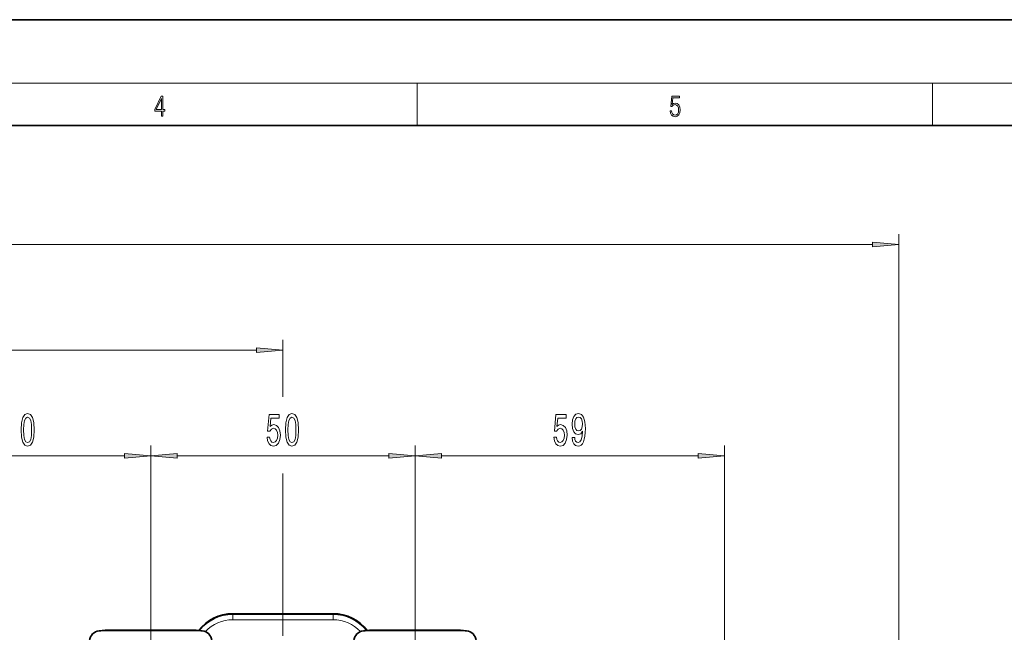
# Model space of a CAD drawing. Extents: x 0 to 420, y 0 to 297.
# Drawn here: x 177 to 271, y 239 to 297 of the extents above; entities that cross this region are included whole.
import ezdxf

# ---------------------------------------------------------------- set-up
doc = ezdxf.new("R2010")
doc.units = 0
doc.linetypes.add('DASHDOT', pattern=[18.5, 12, -3, 0.5, -3])

msp = doc.modelspace()

# ---------------------------------------------------------------- linework, layer by layer
at = {"color": 7, "lineweight": 35}
for p, q in [((210, 297), (0, 297)), ((420, 297), (210, 297)), ((410, 287), (20, 287)), ((207.051941, 240.792587), (197.551941, 240.792587)), ((193.577805, 239.222031), (185.499359, 239.222031)), ((194.104523, 239.222031), (186.026077, 239.222031)), ((218.577805, 239.222031), (210.499359, 239.222031)), ((219.104523, 239.222031), (211.026077, 239.222031))]:
    msp.add_line(p, q, dxfattribs=at)
at = {"color": 7, "lineweight": 13}
for p, q in [((16, 291), (414, 291)), ((215, 287), (215, 291)), ((263.75, 287), (263.75, 291)), ((260.551941, 212.407486), (260.551941, 276.720245)), ((59.792427, 275.720245), (258.061462, 275.720245)), ((202.301941, 261.328247), (202.301941, 266.720245)), ((129.792435, 265.720245), (199.811462, 265.720245)), ((189.801941, 244.788086), (189.801941, 256.720245)), ((189.801941, 244.788086), (189.801941, 256.720245)), ((214.801941, 244.790344), (214.801941, 256.720245)), ((214.801941, 244.790344), (214.801941, 256.720245)), ((244.051941, 237.276337), (244.051941, 256.720245)), ((167.292419, 255.720245), (187.311462, 255.720245)), ((192.292419, 255.720245), (212.311462, 255.720245)), ((217.292419, 255.720245), (241.561462, 255.720245)), ((202.301941, 238.70578), (202.301941, 254.053436)), ((197.551941, 240.720245), (197.551941, 240.792587)), ((207.051941, 240.720245), (197.551941, 240.720245)), ((197.551941, 240.220413), (197.551941, 240.720245)), ((207.051941, 240.720245), (207.051941, 240.792587)), ((207.051941, 240.220413), (207.051941, 240.720245)), ((207.051941, 240.220413), (197.551941, 240.220413)), ((185.521957, 239.169067), (184.924927, 239.169067)), ((194.678955, 239.169067), (185.521957, 239.169067)), ((210.521957, 239.169067), (209.924927, 239.169067)), ((219.678955, 239.169067), (210.521957, 239.169067))]:
    msp.add_line(p, q, dxfattribs=at)
at = {"color": 7, "linetype": 'DASHDOT', "lineweight": 13}
for p, q in [((189.801941, 244.788086), (189.801941, 204.709885)), ((214.801941, 244.790344), (214.801941, 204.684952))]:
    msp.add_line(p, q, dxfattribs=at)
at = {"color": 7, "lineweight": 13}
for points in [[(190.807846, 287.874939), (190.945541, 287.874939), (190.945541, 288.356171), (191.137482, 288.356171), (191.137482, 288.503601), (190.945541, 288.503601), (190.945541, 289.763672), (190.797424, 289.763672), (190.179901, 288.503601), (190.179901, 288.356171), (190.807846, 288.356171)], [(238.931976, 288.375641), (238.969543, 288.141968), (239.065506, 287.966736), (239.207367, 287.858246), (239.395126, 287.819305), (239.591232, 287.866608), (239.739349, 287.99176), (239.835327, 288.194824), (239.868698, 288.467438), (239.835327, 288.731689), (239.74353, 288.934753), (239.599579, 289.062714), (239.41391, 289.109985), (239.240753, 289.076599), (239.11557, 288.984802), (239.186508, 289.616241), (239.801941, 289.616241), (239.801941, 289.763672), (239.088455, 289.763672), (238.977875, 288.77063), (239.092621, 288.77063), (239.213623, 288.912506), (239.390961, 288.962555), (239.530731, 288.926392), (239.637131, 288.826263), (239.701797, 288.667694), (239.726837, 288.459076), (239.703888, 288.250458), (239.639221, 288.097473), (239.534912, 288.000122), (239.399292, 287.966736), (239.263687, 287.994537), (239.161469, 288.078003), (239.094711, 288.205963), (239.067581, 288.375641)], [(190.807846, 288.503601), (190.305069, 288.503601), (190.807846, 289.532806)], [(258.061462, 275.50235), (260.551941, 275.720245), (258.061462, 275.938141)], [(199.811462, 265.50235), (202.301941, 265.720245), (199.811462, 265.938141)], [(177.532562, 258.185669), (177.571472, 257.506989), (177.693359, 257.022827), (177.887894, 256.728882), (178.157639, 256.633789), (178.424774, 256.728882), (178.619308, 257.022827), (178.738617, 257.506989), (178.780121, 258.185669), (178.738617, 258.860016), (178.689331, 259.128021), (178.619308, 259.34848), (178.424774, 259.642426), (178.157639, 259.741852), (177.887894, 259.642426), (177.693359, 259.344147), (177.571472, 258.860016)], [(177.781555, 258.185669), (177.802307, 258.70871), (177.867142, 259.084778), (177.983856, 259.305267), (178.157639, 259.383057), (178.328812, 259.305267), (178.445526, 259.084778), (178.510376, 258.70871), (178.531128, 258.185669), (178.510376, 257.658264), (178.445526, 257.282196), (178.328812, 257.061737), (178.157639, 256.988251), (177.983856, 257.061737), (177.867142, 257.282196), (177.802307, 257.658264)], [(200.803024, 257.502655), (200.860077, 257.148193), (200.987183, 256.871521), (201.17392, 256.698639), (201.412537, 256.633789), (201.6745, 256.711609), (201.879395, 256.923401), (202.009064, 257.26059), (202.05835, 257.692871), (202.014252, 258.094879), (201.889771, 258.410431), (201.695251, 258.613617), (201.443665, 258.687103), (201.24913, 258.635223), (201.098694, 258.492584), (201.171326, 259.300934), (201.959793, 259.300934), (201.959793, 259.655396), (200.997543, 259.655396), (200.854889, 258.064636), (201.062378, 258.064636), (201.21283, 258.267792), (201.404755, 258.341278), (201.57074, 258.293732), (201.697845, 258.155396), (201.778229, 257.943573), (201.806763, 257.671234), (201.778229, 257.398926), (201.695251, 257.187103), (201.568146, 257.053101), (201.404755, 257.005554), (201.267288, 257.035797), (201.16095, 257.135223), (201.08313, 257.290833), (201.044235, 257.502655)], [(202.532562, 258.185669), (202.571472, 257.506989), (202.693359, 257.022827), (202.887878, 256.728882), (203.157623, 256.633789), (203.424774, 256.728882), (203.619293, 257.022827), (203.738617, 257.506989), (203.780106, 258.185669), (203.738617, 258.860016), (203.689331, 259.128021), (203.619293, 259.34848), (203.424774, 259.642426), (203.157623, 259.741852), (202.887878, 259.642426), (202.693359, 259.344147), (202.571472, 258.860016)], [(202.781555, 258.185669), (202.802307, 258.70871), (202.867142, 259.084778), (202.983856, 259.305267), (203.157623, 259.383057), (203.328812, 259.305267), (203.445526, 259.084778), (203.510376, 258.70871), (203.531128, 258.185669), (203.510376, 257.658264), (203.445526, 257.282196), (203.328812, 257.061737), (203.157623, 256.988251), (202.983856, 257.061737), (202.867142, 257.282196), (202.802307, 257.658264)], [(227.928024, 257.502655), (227.985077, 257.148193), (228.112183, 256.871521), (228.29892, 256.698639), (228.537537, 256.633789), (228.7995, 256.711609), (229.004395, 256.923401), (229.134064, 257.26059), (229.18335, 257.692871), (229.139252, 258.094879), (229.014771, 258.410431), (228.820251, 258.613617), (228.568665, 258.687103), (228.37413, 258.635223), (228.223694, 258.492584), (228.296326, 259.300934), (229.084793, 259.300934), (229.084793, 259.655396), (228.122543, 259.655396), (227.979889, 258.064636), (228.187378, 258.064636), (228.33783, 258.267792), (228.529755, 258.341278), (228.69574, 258.293732), (228.822845, 258.155396), (228.903229, 257.943573), (228.931763, 257.671234), (228.903229, 257.398926), (228.820251, 257.187103), (228.693146, 257.053101), (228.529755, 257.005554), (228.392288, 257.035797), (228.28595, 257.135223), (228.20813, 257.290833), (228.169235, 257.502655)], [(229.660156, 257.463745), (229.699066, 257.122253), (229.810577, 256.858582), (229.986954, 256.694305), (230.220383, 256.633789), (230.373413, 256.664032), (230.510864, 256.741852), (230.627594, 256.875854), (230.726135, 257.066071), (230.803955, 257.303802), (230.861023, 257.597748), (230.89473, 257.934937), (230.9077, 258.323975), (230.863617, 258.933502), (230.736511, 259.378754), (230.53421, 259.646759), (230.256683, 259.741852), (230.002518, 259.664032), (229.810577, 259.456543), (229.686096, 259.136658), (229.644592, 258.73465), (229.686096, 258.319672), (229.807983, 258.004089), (229.989548, 257.805267), (230.220383, 257.740417), (230.464188, 257.82254), (230.648346, 258.073273), (230.606842, 257.593445), (230.523834, 257.251953), (230.396759, 257.048767), (230.222977, 256.983917), (230.088104, 257.014191), (229.989548, 257.109283), (229.924713, 257.26059), (229.898773, 257.463745)], [(229.896179, 258.738983), (229.922119, 259.006989), (229.994736, 259.218811), (230.108856, 259.352814), (230.256683, 259.40036), (230.409729, 259.352814), (230.526428, 259.218811), (230.59906, 259.011292), (230.627594, 258.743286), (230.59906, 258.470947), (230.526428, 258.267792), (230.407135, 258.142426), (230.248901, 258.099213), (230.106262, 258.142426), (229.994736, 258.267792), (229.922119, 258.466644)], [(187.311462, 255.50235), (189.801941, 255.720245), (187.311462, 255.938126)], [(192.292419, 255.938126), (189.801941, 255.720245), (192.292419, 255.50235)], [(212.311462, 255.50235), (214.801941, 255.720245), (212.311462, 255.938126)], [(217.292419, 255.938126), (214.801941, 255.720245), (217.292419, 255.50235)], [(241.561462, 255.50235), (244.051941, 255.720245), (241.561462, 255.938126)]]:
    msp.add_lwpolyline(points, close=True, dxfattribs=at)
at = {"color": 7, "lineweight": 35}
for centre, radius, start, end in [((197.551941, 236.707489), 4.085104, 90.000023, 142.344503), ((207.051941, 236.707489), 4.085103, 37.655533, 89.999975), ((185.022461, 238.173843), 1, 95.597547, 175.619736), ((189.801941, 189.407486), 50, 94.936494, 95.597547), ((189.801941, 189.407486), 50, 84.402451, 85.063504), ((194.581421, 238.173843), 1, 4.380257, 84.402458), ((210.022461, 238.173843), 1, 95.597547, 175.619736), ((214.801941, 189.407486), 50, 94.936494, 95.597547), ((214.801941, 189.407486), 50, 84.402451, 85.063504), ((219.581421, 238.173843), 1, 4.380257, 84.402458)]:
    msp.add_arc(centre, radius, start, end, dxfattribs=at)
at = {"color": 7, "lineweight": 13}
for centre, radius, start, end in [((197.551941, 236.707489), 4.01275, 90.000003, 141.685772), ((207.051941, 236.707489), 4.01275, 38.314254, 90.000003), ((197.551941, 236.707489), 3.512922, 90.000003, 137.215099), ((207.051941, 236.707489), 3.512922, 42.785026, 90.000003)]:
    msp.add_arc(centre, radius, start, end, dxfattribs=at)
for points in [[(258.061462, 275.50235), (260.551941, 275.720245), (258.061462, 275.50235), (258.061462, 275.938141)], [(199.811462, 265.50235), (202.301941, 265.720245), (199.811462, 265.50235), (199.811462, 265.938141)], [(187.311462, 255.50235), (189.801941, 255.720245), (187.311462, 255.50235), (187.311462, 255.938126)], [(192.292419, 255.938126), (189.801941, 255.720245), (192.292419, 255.938126), (192.292419, 255.50235)], [(212.311462, 255.50235), (214.801941, 255.720245), (212.311462, 255.50235), (212.311462, 255.938126)], [(217.292419, 255.938126), (214.801941, 255.720245), (217.292419, 255.938126), (217.292419, 255.50235)], [(241.561462, 255.50235), (244.051941, 255.720245), (241.561462, 255.50235), (241.561462, 255.938126)]]:
    msp.add_solid(points, dxfattribs=at)

doc.saveas('drawing.dxf')
